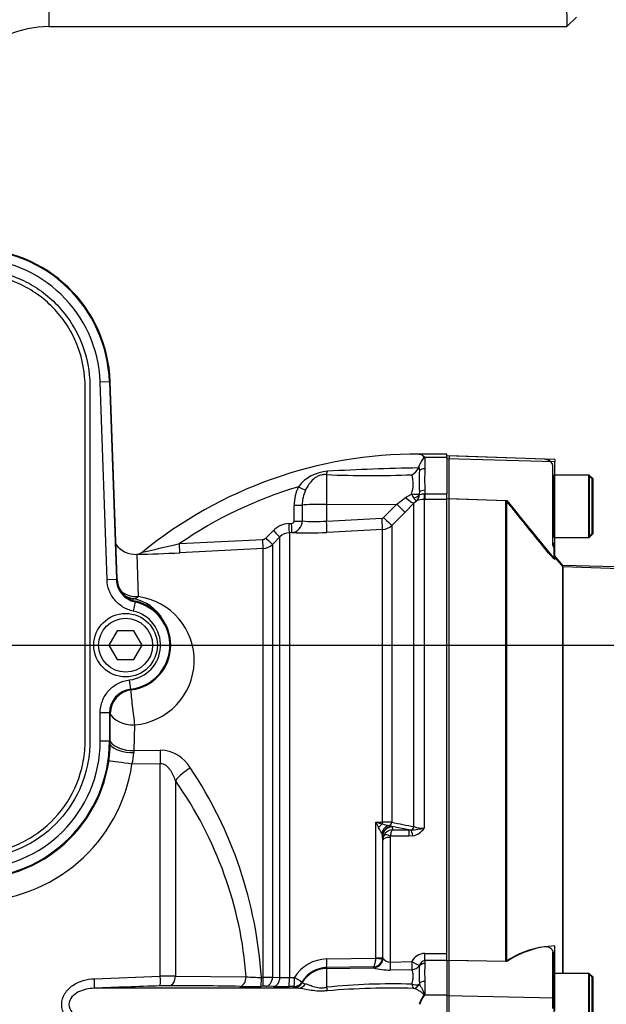
# Paper-space layout 'Sheet1' of a CAD drawing. Units: millimetres. Extents: x 0 to 594, y 0 to 420.
# Drawn here: x 181 to 206, y 311 to 352 of the extents above; entities that cross this region are included whole.
import ezdxf
from ezdxf.lldxf.tags import DXFTag

# ---------------------------------------------------------------- set-up
doc = ezdxf.new("R2010")
doc.units = ezdxf.units.MM
for name, color, linetype in [('Default', 7, 'Continuous'), ('II0-20SHORT-STD', 7, 'Continuous'), ('II3-01-STD', 7, 'Continuous'), ('II3-04SHW-STD', 7, 'Continuous'), ('PART4', 7, 'Continuous'), ('TSH-1', 7, 'Continuous')]:
    doc.layers.add(name, color=color, linetype=linetype)
tags = doc.linetypes.add('HIDDEN2', pattern=[4.7625, 3.175, -1.5875]).pattern_tags.tags
tags[6:7] = [DXFTag(74, 4), DXFTag(75, 0), DXFTag(340, '0'), DXFTag(46, 0.0), DXFTag(50, 0.0), DXFTag(44, 0.0), DXFTag(45, 0.0)]
tags[4:5] = [DXFTag(74, 4), DXFTag(75, 0), DXFTag(340, '0'), DXFTag(46, 0.0), DXFTag(50, 0.0), DXFTag(44, 0.0), DXFTag(45, 0.0)]

# ---------------------------------------------------------------- blocks, each defined once
blk = doc.blocks.new('SE3')
at = {"layer": 'II0-20SHORT-STD', "color": 7, "linetype": 'HIDDEN2'}
for p, q in [((199.167, 334.195), (199.167, 334.075)), ((203.141, 334.056), (199.167, 334.195)), ((199.167, 332.415), (199.167, 334.075)), ((203.467, 333.813), (203.467, 333.867)), ((203.467, 333.813), (203.467, 330.572)), ((203.527, 333.396), (203.527, 330.796)), ((204.967, 333.396), (203.527, 333.396)), ((204.967, 333.396), (204.967, 330.796)), ((205.127, 333.236), (204.967, 333.396)), ((205.127, 330.956), (205.127, 333.236)), ((199.167, 332.415), (201.527, 332.336)), ((199.167, 313.136), (199.167, 332.415)), ((201.527, 313.086), (201.527, 332.336)), ((204.967, 330.796), (205.127, 330.956)), ((203.527, 330.796), (204.967, 330.796)), ((203.527, 330.485), (203.527, 330.38)), ((203.527, 330.38), (203.527, 329.915)), ((203.919, 329.561), (203.527, 330.029)), ((203.919, 312.596), (203.919, 329.561)), ((229.568, 328.691), (203.919, 329.561)), ((203.467, 313.48), (203.467, 311.458)), ((203.527, 313.351), (203.527, 313.299)), ((203.527, 313.299), (203.527, 312.596)), ((201.527, 313.086), (199.167, 313.136)), ((199.167, 311.655), (199.167, 313.136)), ((203.527, 312.596), (203.527, 309.996)), ((204.967, 312.596), (203.527, 312.596)), ((204.967, 312.596), (204.967, 309.996)), ((205.127, 312.436), (204.967, 312.596)), ((205.127, 310.156), (205.127, 312.436)), ((199.167, 310.937), (199.167, 311.655)), ((203.467, 311.458), (203.467, 311.134))]:
    blk.add_line(p, q, dxfattribs=at)
for centre, radius, start, end in [((203.127, 333.656), 0.4, 31.7883, 88), ((203.447, 332.976), 0.08, 284.4775, 0), ((342.603, 444.489), 180.224, 218.48412, 219.30134), ((203.447, 331.216), 0.08, 0, 75.5225), ((203.867, 330.696), 0.4, 180, 211.7883), ((203.646, 310.002), 3.742, 97.7582, 124.4914), ((203.182, 313.366), 0.346, 357.4345, 96.6976), ((203.447, 312.176), 0.08, 284.4775, 0)]:
    blk.add_arc(centre, radius, start, end, dxfattribs=at)
for points, knots in [([(203.467, 330.572), (203.467, 330.546), (203.47, 330.518), (203.481, 330.466), (203.489, 330.441), (203.506, 330.404), (203.514, 330.391), (203.525, 330.378), (203.527, 330.377), (203.527, 330.38)], [0, 0, 0, 0, 0.25, 0.25, 0.5, 0.5, 0.75, 0.75, 1, 1, 1, 1]), ([(203.527, 329.915), (203.527, 329.911), (203.523, 329.912), (203.508, 329.923), (203.497, 329.933), (203.457, 329.972), (203.421, 330.011), (203.363, 330.074), (203.344, 330.096), (203.303, 330.142), (203.283, 330.166), (203.223, 330.237), (203.181, 330.286), (203.141, 330.335)], [0, 0, 0, 0, 0.125, 0.125, 0.25, 0.25, 0.5, 0.5, 0.625, 0.625, 0.75, 0.75, 1, 1, 1, 1]), ([(203.527, 313.299), (203.527, 313.326), (203.525, 313.354), (203.514, 313.405), (203.506, 313.428), (203.489, 313.464), (203.481, 313.476), (203.47, 313.486), (203.467, 313.485), (203.467, 313.48)], [0, 0, 0, 0, 0.25, 0.25, 0.5, 0.5, 0.75, 0.75, 1, 1, 1, 1])]:
    blk.add_open_spline(points, degree=3, knots=knots, dxfattribs=at)
at = {"layer": 'II3-01-STD', "color": 7, "linetype": 'Continuous'}
for p, q in [((204.067, 352.116), (204.467, 352.516)), ((182.467, 352.116), (204.067, 352.116)), ((199.067, 334.276), (197.87, 334.276)), ((197.917, 334.276), (197.913, 334.276)), ((199.067, 334.14), (199.067, 334.276)), ((197.902, 333.747), (197.923, 333.583)), ((198.147, 334.14), (199.067, 334.14)), ((198.147, 334.14), (198.147, 333.664)), ((199.067, 334.14), (199.067, 332.615)), ((194.046, 333.414), (194.046, 332.175)), ((197.347, 332.462), (197.593, 332.607)), ((197.923, 332.699), (197.916, 332.615)), ((198.136, 332.615), (198.147, 332.615)), ((198.147, 332.762), (198.147, 332.615)), ((198.147, 332.615), (199.067, 332.615)), ((198.147, 332.615), (198.147, 332.383)), ((199.067, 332.393), (199.067, 332.615)), ((192.695, 331.471), (192.696, 332.134)), ((193.034, 332.144), (193.033, 331.481)), ((194.046, 332.175), (196.977, 332.177)), ((194.046, 332.175), (194.046, 331.476)), ((196.428, 331.624), (196.977, 332.177)), ((196.977, 332.177), (197.347, 332.462)), ((197.691, 332.228), (197.321, 331.852)), ((197.794, 332.314), (197.691, 332.228)), ((197.691, 318.721), (197.691, 332.228)), ((198.116, 332.383), (198.116, 318.654)), ((198.147, 332.383), (198.116, 332.383)), ((199.067, 332.383), (198.147, 332.383)), ((192.483, 331.37), (192.591, 331.376)), ((194.046, 331.476), (196.363, 331.595)), ((196.773, 331.299), (196.773, 318.904)), ((191.521, 330.769), (191.829, 331.078)), ((192.605, 330.997), (192.497, 330.991)), ((192.497, 330.991), (192.497, 312.422)), ((196.38, 331.124), (194.064, 331.006)), ((196.38, 318.906), (196.38, 331.124)), ((187.915, 330.535), (191.391, 330.711)), ((192.104, 330.815), (191.796, 330.506)), ((191.796, 330.506), (191.796, 312.439)), ((192.104, 312.431), (192.104, 330.815)), ((186.13, 330.089), (186.195, 328.324)), ((191.403, 330.331), (187.924, 330.153)), ((191.403, 312.432), (191.403, 330.331)), ((186.042, 322.972), (186.013, 321.896)), ((186.013, 321.896), (186.011, 321.814)), ((186.013, 321.896), (187.114, 321.913)), ((187.114, 321.35), (185.931, 321.331)), ((187.114, 312.475), (187.114, 321.35)), ((187.744, 320.645), (187.744, 312.482)), ((196.102, 318.909), (196.38, 318.906)), ((196.102, 313.241), (196.102, 318.909)), ((196.655, 318.767), (196.772, 318.732)), ((197.485, 318.587), (196.772, 318.732)), ((196.772, 318.732), (196.786, 318.707)), ((196.786, 318.707), (196.796, 318.587)), ((196.796, 318.587), (197.485, 318.587)), ((197.485, 318.587), (197.582, 318.583)), ((197.485, 318.587), (197.485, 318.326)), ((196.38, 318.366), (196.351, 318.452)), ((196.386, 318.315), (196.38, 318.366)), ((196.386, 318.315), (196.386, 313.269)), ((196.398, 318.176), (196.386, 318.315)), ((196.398, 313.233), (196.398, 318.176)), ((196.698, 318.273), (196.698, 313.071)), ((197.485, 318.326), (196.711, 318.326)), ((197.647, 318.341), (197.485, 318.326)), ((194.06, 313.198), (196.101, 313.228)), ((196.101, 313.228), (196.102, 313.241)), ((196.386, 313.269), (196.383, 313.217)), ((196.386, 313.269), (196.398, 313.233)), ((196.398, 313.233), (196.401, 313.225)), ((198.147, 313.432), (199.067, 313.432)), ((198.147, 313.131), (198.147, 313.432)), ((199.067, 313.131), (199.067, 313.38)), ((195.995, 312.866), (194.046, 312.837)), ((194.046, 312.837), (194.046, 312.796)), ((194.046, 312.796), (196.011, 312.83)), ((194.046, 312.796), (194.046, 312.016)), ((196.005, 312.834), (195.995, 312.866)), ((196.011, 312.83), (196.005, 312.834)), ((196.698, 313.071), (197.6, 313.088)), ((197.922, 312.925), (197.923, 312.918)), ((198.147, 313.131), (198.147, 313.012)), ((199.067, 313.131), (198.147, 313.131)), ((199.067, 313.131), (199.067, 311.704)), ((184.364, 312.375), (187.114, 312.475)), ((187.744, 312.482), (190.694, 312.452)), ((191.329, 312.431), (191.403, 312.432)), ((191.796, 312.439), (192.104, 312.431)), ((192.497, 312.422), (192.709, 312.425)), ((197.607, 312.75), (196.705, 312.733)), ((192.874, 311.975), (184.359, 311.975)), ((191.391, 312.056), (191.317, 312.055)), ((191.829, 312.048), (191.521, 312.056)), ((192.695, 312.048), (192.483, 312.045)), ((192.696, 312.011), (192.695, 312.048)), ((193.033, 312.245), (193.034, 312.207)), ((197.676, 311.969), (197.672, 311.969)), ((197.902, 312.138), (197.919, 312.145)), ((197.923, 312.182), (197.919, 312.145)), ((198.147, 312.26), (198.147, 311.704)), ((198.147, 311.704), (199.067, 311.704)), ((199.067, 311.704), (199.067, 310.888))]:
    blk.add_line(p, q, dxfattribs=at)
for centre, radius, start, end in [((182.467, 347.716), 7.6, 90.0002, 180.0002), ((182.467, 347.716), 4.4, 90.0004, 180.0004), ((197.867, 316.091), 18.185, 89.8607, 129.217), ((197.545, 333.865), 0.377, 332.6758, 341.6419), ((194.175, 331.934), 1.624, 93.1837, 143.2408), ((195.911, 380.793), 47.415, 267.7456, 272.0555), ((199.049, 248.696), 85.005, 90.78852, 93.3483), ((196.239, 333.04), 1.422, 342.2595, 14.9801), ((197.234, 334.031), 0.729, 301.2494, 332.3156), ((204.05, 333.141), 6.143, 175.8742, 184.1258), ((209.156, 333.213), 11.018, 177.6546, 182.3454), ((197.867, 316.091), 17.541, 106.5399, 124.568), ((194.419, 332.144), 1.722, 153.7587, 180.3225), ((194.481, 332.157), 1.447, 155.189, 180.5398), ((198.48, 332.975), 0.96, 202.5266, 214.1942), ((197.57, 332.578), 0.346, 310.3734, 358.9817), ((198.206, 332.589), 0.291, 174.7628, 183.3777), ((198.111, 331.619), 0.765, 89.6406, 114.5085), ((192.534, 330.377), 0.995, 92.9497, 135.1482), ((192.551, 331.476), 0.483, 276.4287, 0.533), ((193.567, 337.588), 6.131, 265.0093, 274.487), ((196.357, 331.694), 0.0996, 273.0265, 315.2516), ((196.349, 331.724), 0.601, 272.9618, 314.9005), ((192.528, 330.395), 0.597, 92.9588, 135.2323), ((193.24, 346.444), 15.461, 267.6464, 273.0553), ((186.078, 331.087), 1, 215.4313, 273.1662), ((166.932, 418.131), 90.074, 282.46082, 283.47057), ((191.38, 330.91), 0.199, 272.9824, 315.0964), ((191.372, 330.93), 0.6, 272.9763, 314.9985), ((185.093, 384.098), 54.019, 271.1059, 273.0037), ((186.123, 330.46), 0.371, 273.6144, 311.2194), ((166.85, 328.804), 19.141, 358.11, 358.3187), ((185.624, 326.423), 1.855, 30.3184, 78.8516), ((185.835, 325.656), 2.692, 274.4211, 82.3136), ((187.074, 320.41), 1.503, 30.1756, 88.4793), ((184.216, 321.863), 1.796, 342.7744, 358.4503), ((179.307, 322.296), 6.694, 270.1049, 351.7101), ((173.536, 311.278), 17.83, 3.7064, 33.6793), ((204.898, 323.156), 9.768, 205.7752, 207.2799), ((197.758, 324.662), 5.987, 253.9366, 256.6539), ((184.316, 311.488), 13.904, 30.0592, 31.1454), ((197.302, 321.955), 3.253, 253.4609, 258.5268), ((196.396, 261.012), 57.894, 89.62663, 90.01544), ((196.818, 318.166), 0.422, 92.9215, 150.9799), ((260.539, 635.881), 323.327, 258.62568, 258.79168), ((197.287, 322.841), 4.268, 273.9659, 281.1937), ((197.523, 319.035), 0.705, 280.1728, 327.3371), ((198.093, 319.892), 1.238, 251.0778, 271.0548), ((196.805, 318.174), 0.407, 150.9991, 179.6493), ((196.815, 318.273), 0.117, 153.3485, 180.1926), ((194.08, 311.597), 1.601, 90.6908, 148.8665), ((195.981, 313.271), 0.405, 271.9594, 352.4416), ((196.702, 313.444), 0.373, 216.0248, 269.3762), ((198.168, 312.79), 0.642, 91.8779, 152.2811), ((194.064, 311.643), 1.194, 90.8649, 149.7125), ((196.677, 315.07), 2.337, 253.4439, 270.6932), ((202.172, 312.55), 4.265, 175.0461, 184.9539), ((205.777, 312.636), 7.639, 177.1804, 182.8196), ((187.782, 281.943), 30.54, 90.0724, 91.2539), ((191.292, 320.815), 8.385, 265.9099, 270.2548), ((191.276, 330.749), 18.318, 270.3982, 271.6273), ((192.385, 316.294), 3.874, 265.8392, 271.6541), ((207.994, -297.825), 610.258, 91.961396, 92.219636), ((187.514, 300.82), 11.263, 90.1461, 92.0665), ((187.272, 148.019), 164.064, 88.89696, 89.92566), ((190.804, 336.552), 24.502, 269.1256, 271.1977), ((191.455, 309.069), 2.988, 88.7227, 91.231), ((192.209, 327.732), 15.689, 268.6124, 271.0006), ((196.84, 284.721), 27.437, 88.3878, 95.8443), ((196.808, 278.332), 33.649, 88.5289, 94.6426), ((197.774, 312.642), 0.52, 251.879, 284.312), ((198.281, 312.273), 0.68, 190.6401, 206.5463), ((199.481, 310.771), 1.656, 146.6542, 161.1726), ((199.471, 310.686), 1.669, 143.735, 158.5621), ((199.677, 310.553), 1.915, 143.04, 144.1792)]:
    blk.add_arc(centre, radius, start, end, dxfattribs=at)
for centre, major_axis, ratio, start_param, end_param in [((182.467, 353.716), (0, 1.6), 0.00426, 0, 3.141593), ((204.067, 353.716), (0, 1.6), 0.00426, 0, 3.145852), ((194.039, 333.765), (-0.032, -0.399), 0.180927, 0.509136, 1.032257), ((198.147, 333.463), (-0.28, 0), 0.716143, 4.712389, 5.642762), ((192.868, 332.926), (0.357, -0.181), 0.037996, 4.748414, 5.730675), ((197.586, 332.738), (0.394, -0.069), 0.319814, 4.785874, 5.759623), ((197.584, 332.692), (0.394, 0.07), 0.681575, 4.849955, 5.57967), ((198.147, 332.606), (-0.28, 0), 0.557371, 4.712389, 5.642762), ((198.116, 332.881), (-0.003, -0.5), 0.05092, 0.103269, 1.011128), ((192.69, 332.154), (0.4, -0.001), 0.049795, 4.72852, 5.749643), ((194.067, 332.112), (-1.2, 0), 0.052336, 4.729842, 5.749566), ((196.968, 332.203), (0.355, -0.352), 0.024894, 4.761649, 6.214102), ((197.338, 332.58), (0.358, -0.349), 0.158549, 4.889787, 6.216075), ((192.476, 331.39), (0.021, -0.399), 0.014843, 0.057036, 1.520583), ((192.584, 331.395), (0.021, -0.399), 0.014521, 0.057099, 1.520489), ((192.689, 331.491), (0.4, -0.001), 0.049586, 4.729151, 5.750924), ((194.038, 331.502), (0.026, -0.499), 0.014776, 0.100278, 1.51762), ((196.354, 331.621), (0.026, -0.499), 0.014776, 0.101364, 1.51762), ((196.419, 331.65), (0.355, -0.352), 0.024906, 4.761643, 6.211575), ((191.822, 331.098), (0.283, -0.282), 0.020603, 4.760528, 6.242133), ((187.903, 330.552), (0.02, -0.399), 0.027491, 0.055895, 1.52623), ((191.382, 330.73), (0.021, -0.399), 0.018736, 0.059536, 1.521901), ((191.513, 330.788), (0.283, -0.282), 0.019389, 4.761029, 6.241169), ((186.143, 329.229), (-0.999, -0.035), 0.906184, 0.831752, 1.591528), ((186.143, 329.229), (0.999, 0.035), 0.999367, 4.167178, 4.516949), ((186.143, 329.229), (-0.177, -0.984), 0.447952, 0.039045, 0.492569), ((185.99, 323.592), (-0.118, 0.993), 0.026851, 0.546073, 2.242658), ((185.99, 323.592), (-1, 0.028), 0.620411, 0.24162, 1.640312), ((185.961, 322.459), (-1, 0.024), 0.563252, 0.384029, 1.636577), ((185.957, 322.296), (-1, 0.019), 0.481737, 0.383478, 1.633719), ((187.167, 321.35), (-0.016, 1), 0.052329, 0.972316, 1.56995), ((185.879, 321.331), (-0.99, 0.144), 0.007556, 4.660577, 5.880097), ((188.426, 320.645), (-0.818, -0.575), 0.472422, 4.452718, 5.304454), ((172.391, 311.296), (18.345, 0), 0.931041, 0.067726, 0.579178), ((196.39, 318.546), (0.231, 0.326), 0.547196, 0.960175, 1.549912), ((196.703, 318.385), (0.178, 0.358), 0.890749, 0.638833, 1.81377), ((196.37, 318.982), (-0.002, -0.2), 0.061041, 0.757397, 1.180245), ((196.772, 318.338), (0.282, 0.284), 0.970039, 0.796271, 2.265645), ((196.786, 318.313), (0.399, 0.035), 0.984696, 1.485563, 3.047548), ((196.631, 318.958), (-0.04, -0.196), 0.751899, 0.423606, 1.450585), ((197.55, 318.771), (-0.04, -0.196), 0.746659, 0.478792, 1.465765), ((197.647, 318.208), (-0.076, 0.393), 0.067146, -1.238518, -0.312206), ((196.698, 318.174), (-0.3, 0), 0.329104, 4.712389, 6.265732), ((196.711, 318.226), (-0.267, 0.137), 0.298597, 4.864078, 6.180084), ((194.039, 313.236), (0.006, -0.4), 0.051151, 0.052421, 1.473999), ((196.004, 313.229), (-0.145, -0.373), 0.990518, 0.390752, 1.925594), ((196.085, 313.257), (0.297, -0.039), 0.089475, 4.776845, 6.259117), ((196.086, 313.27), (0.3, 0), 0.097641, 4.764749, 6.265732), ((195.998, 313.234), (-0.38, -0.126), 0.998496, 2.461902, 2.81903), ((194.067, 311.598), (-1.2, 0), 0.99863, 4.729842, 5.749566), ((195.998, 313.234), (-0.38, -0.126), 0.998496, 1.268209, 2.461902), ((196.698, 313.105), (0.008, -0.4), 0.001635, -1.48698, -0.380771), ((197.6, 313.122), (0.346, -0.2), 0.073271, 4.754697, 5.946677), ((197.6, 313.122), (0.008, -0.4), 0.001648, -1.486166, -0.376755), ((197.6, 313.122), (0.368, 0.158), 0.919597, 4.354021, 5.289171), ((198.147, 312.779), (-0.28, 0), 0.830264, 4.712389, 5.642762), ((184.343, 312.375), (0.015, -0.4), 0.052297, 0.033439, 1.568777), ((187.093, 312.475), (0.014, -0.4), 0.052306, 0.038015, 1.569013), ((187.471, 312.482), (0, 0.4), 0.681998, 3.194718, 4.713161), ((190.421, 312.452), (0.008, 0.4), 0.681932, 3.205061, 4.725385), ((191.308, 312.454), (0.008, -0.4), 0.051293, 0.04784, 1.510347), ((191.382, 312.456), (0.008, -0.4), 0.051305, 0.047933, 1.510298), ((191.513, 312.456), (-0.011, -0.4), 0.708174, 0.068093, 1.548233), ((191.822, 312.447), (-0.012, -0.4), 0.70815, 0.068809, 1.550414), ((192.476, 312.445), (0.006, -0.4), 0.051569, 0.049447, 1.512993), ((192.688, 312.448), (0.006, -0.4), 0.051605, 0.049663, 1.512905), ((192.688, 312.448), (0.345, -0.203), 0.022818, 4.786511, 6.25662), ((192.688, 312.448), (0.4, 0.013), 0.99877, 4.696139, 5.718005), ((192.69, 312.41), (0.4, 0.012), 0.998758, 4.698303, 5.719426), ((192.868, 312.375), (-0.033, -0.399), 0.890779, 0.110627, 1.092888), ((194.039, 312.208), (0.073, -0.393), 0.07935, -1.076304, -0.553183), ((197.672, 312.267), (-0.075, -0.29), 0.873537, 0.288866, 1.346781), ((197.675, 312.265), (-0.095, -0.285), 0.906034, 0.35329, 1.445221), ((198.147, 312.065), (-0.28, 0), 0.697953, 4.712389, 5.642762), ((198.1, 311.851), (0.273, -0.125), 0.532951, -1.341448, -1.243866)]:
    blk.add_ellipse(centre, major_axis=major_axis, ratio=ratio, start_param=start_param, end_param=end_param, dxfattribs=at)
for points, knots in [([(197.902, 333.747), (197.929, 333.826), (197.965, 333.897), (198.025, 333.993), (198.045, 334.022), (198.086, 334.078), (198.111, 334.103), (198.125, 334.155), (198.1, 334.177), (198.06, 334.213), (198.039, 334.228), (197.98, 334.264), (197.942, 334.277), (197.913, 334.276)], [0, 0, 0, 0, 0.25, 0.25, 0.375, 0.375, 0.5, 0.5, 0.625, 0.625, 0.75, 0.75, 1, 1, 1, 1]), ([(197.917, 334.276), (197.931, 334.276), (197.948, 334.273), (197.983, 334.26), (198.002, 334.251), (198.042, 334.228), (198.062, 334.214), (198.104, 334.18), (198.126, 334.161), (198.147, 334.14)], [0, 0, 0, 0, 0.25, 0.25, 0.5, 0.5, 0.75, 0.75, 1, 1, 1, 1]), ([(194.046, 333.414), (193.997, 333.418), (193.949, 333.418), (193.851, 333.406), (193.802, 333.394), (193.709, 333.362), (193.665, 333.34), (193.581, 333.29), (193.543, 333.262), (193.434, 333.169), (193.371, 333.096), (193.259, 332.939), (193.211, 332.854), (193.168, 332.764)], [0, 0, 0, 0, 0.125, 0.125, 0.25, 0.25, 0.375, 0.375, 0.5, 0.5, 0.75, 0.75, 1, 1, 1, 1]), ([(197.915, 332.572), (197.938, 332.575), (197.972, 332.589), (198.029, 332.605), (198.05, 332.61), (198.092, 332.615), (198.114, 332.616), (198.136, 332.615)], [0, 0, 0, 0, 0.5, 0.5, 0.75, 0.75, 1, 1, 1, 1]), ([(197.685, 332.435), (197.712, 332.397), (197.735, 332.368), (197.763, 332.336), (197.771, 332.329), (197.781, 332.321), (197.784, 332.318), (197.789, 332.315), (197.792, 332.315), (197.794, 332.314)], [0, 0, 0, 0, 0.5, 0.5, 0.75, 0.75, 0.875, 0.875, 1, 1, 1, 1]), ([(197.321, 331.852), (197.21, 331.739), (197.099, 331.627), (196.987, 331.515), (196.916, 331.443), (196.844, 331.371), (196.773, 331.299)], [0, 0, 0, 0, 0.608866, 0.608866, 0.608866, 1, 1, 1, 1]), ([(192.591, 331.376), (192.617, 331.377), (192.642, 331.386), (192.682, 331.42), (192.695, 331.445), (192.695, 331.471)], [0, 0, 0, 0, 0.5, 0.5, 1, 1, 1, 1]), ([(187.744, 320.645), (187.716, 320.723), (187.686, 320.799), (187.633, 320.911), (187.614, 320.948), (187.573, 321.02), (187.551, 321.055), (187.503, 321.123), (187.477, 321.155), (187.421, 321.216), (187.39, 321.244), (187.321, 321.294), (187.284, 321.315), (187.202, 321.344), (187.158, 321.351), (187.114, 321.35)], [0, 0, 0, 0, 0.25, 0.25, 0.375, 0.375, 0.5, 0.5, 0.625, 0.625, 0.75, 0.75, 0.875, 0.875, 1, 1, 1, 1]), ([(196.796, 318.587), (196.792, 318.584), (196.788, 318.58), (196.779, 318.569), (196.775, 318.563), (196.762, 318.541), (196.754, 318.522), (196.739, 318.477), (196.732, 318.45), (196.72, 318.392), (196.715, 318.36), (196.711, 318.326)], [0, 0, 0, 0, 0.125, 0.125, 0.25, 0.25, 0.5, 0.5, 0.75, 0.75, 1, 1, 1, 1]), ([(195.995, 312.866), (196.008, 312.868), (196.021, 312.879), (196.046, 312.917), (196.057, 312.943), (196.076, 313.008), (196.084, 313.047), (196.093, 313.112), (196.095, 313.134), (196.099, 313.18), (196.1, 313.204), (196.101, 313.228)], [0, 0, 0, 0, 0.25, 0.25, 0.5, 0.5, 0.75, 0.75, 0.875, 0.875, 1, 1, 1, 1]), ([(198.147, 313.131), (198.118, 313.131), (198.09, 313.123), (198.04, 313.096), (198.02, 313.078), (197.984, 313.039), (197.968, 313.017), (197.942, 312.972), (197.931, 312.949), (197.922, 312.925)], [0, 0, 0, 0, 0.25, 0.25, 0.5, 0.5, 0.75, 0.75, 1, 1, 1, 1]), ([(184.364, 310.217), (184.044, 310.23), (183.725, 310.318), (183.334, 310.59), (183.218, 310.705), (183.053, 310.978), (183.005, 311.138), (183.006, 311.457), (183.054, 311.614), (183.22, 311.888), (183.335, 312.003), (183.728, 312.275), (184.044, 312.362), (184.364, 312.375)], [0, 0, 0, 0, 0.25, 0.25, 0.375, 0.375, 0.5, 0.5, 0.625, 0.625, 0.75, 0.75, 1, 1, 1, 1]), ([(197.612, 312.148), (197.627, 312.215), (197.641, 312.28), (197.659, 312.4), (197.663, 312.456), (197.662, 312.533), (197.661, 312.558), (197.655, 312.604), (197.651, 312.626), (197.636, 312.687), (197.622, 312.721), (197.607, 312.75)], [0, 0, 0, 0, 0.25, 0.25, 0.5, 0.5, 0.625, 0.625, 0.75, 0.75, 1, 1, 1, 1]), ([(184.359, 311.975), (184.133, 311.968), (183.907, 311.925), (183.602, 311.771), (183.507, 311.705), (183.356, 311.528), (183.305, 311.416), (183.305, 311.178), (183.356, 311.065), (183.505, 310.889), (183.601, 310.822), (183.906, 310.667), (184.133, 310.624), (184.359, 310.617)], [0, 0, 0, 0, 0.25, 0.25, 0.375, 0.375, 0.5, 0.5, 0.625, 0.625, 0.75, 0.75, 1, 1, 1, 1]), ([(192.874, 311.975), (192.813, 311.98), (192.768, 311.986), (192.71, 311.998), (192.696, 312.004), (192.696, 312.011)], [0, 0, 0, 0, 0.5, 0.5, 1, 1, 1, 1]), ([(194.085, 311.87), (194.025, 311.863), (193.966, 311.858), (193.849, 311.851), (193.79, 311.851), (193.618, 311.856), (193.508, 311.87), (193.304, 311.905), (193.209, 311.926), (193.032, 311.959), (192.95, 311.972), (192.874, 311.975)], [0, 0, 0, 0, 0.125, 0.125, 0.25, 0.25, 0.5, 0.5, 0.75, 0.75, 1, 1, 1, 1]), ([(193.034, 312.207), (193.034, 312.202), (193.044, 312.195), (193.087, 312.18), (193.121, 312.172), (193.168, 312.165)], [0, 0, 0, 0, 0.5, 0.5, 1, 1, 1, 1]), ([(193.168, 312.165), (193.211, 312.158), (193.259, 312.142), (193.342, 312.112), (193.372, 312.1), (193.436, 312.076), (193.469, 312.063), (193.542, 312.039), (193.581, 312.027), (193.664, 312.008), (193.709, 312), (193.801, 311.993), (193.851, 311.992), (193.949, 311.999), (193.997, 312.007), (194.046, 312.016)], [0, 0, 0, 0, 0.25, 0.25, 0.375, 0.375, 0.5, 0.5, 0.625, 0.625, 0.75, 0.75, 0.875, 0.875, 1, 1, 1, 1]), ([(198.097, 311.681), (198.101, 311.687), (198.104, 311.692), (198.106, 311.704), (198.105, 311.711), (198.098, 311.727), (198.089, 311.737), (198.062, 311.764), (198.041, 311.779), (197.98, 311.824), (197.939, 311.85), (197.858, 311.896), (197.819, 311.917), (197.744, 311.949), (197.708, 311.961), (197.676, 311.969)], [0, 0, 0, 0, 0.03125, 0.03125, 0.0625, 0.0625, 0.125, 0.125, 0.25, 0.25, 0.5, 0.5, 0.75, 0.75, 1, 1, 1, 1]), ([(197.919, 312.145), (197.935, 312.119), (197.953, 312.088), (197.991, 312.021), (198.011, 311.984), (198.052, 311.905), (198.073, 311.863), (198.103, 311.796), (198.113, 311.773), (198.125, 311.737), (198.128, 311.724), (198.129, 311.699), (198.128, 311.686), (198.125, 311.673)], [0, 0, 0, 0, 0.25, 0.25, 0.5, 0.5, 0.75, 0.75, 0.875, 0.875, 0.9375, 0.9375, 1, 1, 1, 1])]:
    blk.add_open_spline(points, degree=3, knots=knots, dxfattribs=at)
at = {"layer": 'II3-04SHW-STD', "color": 7, "linetype": 'Continuous'}
for p, q in [((184.993, 337.296), (184.604, 337.282)), ((184.892, 329.028), (184.604, 337.282)), ((184.993, 337.296), (185.025, 337.297)), ((184.993, 337.296), (185.281, 329.041)), ((185.313, 329.067), (185.025, 337.297)), ((185.025, 337.297), (185.026, 337.297)), ((185.313, 329.067), (185.026, 337.297)), ((185.281, 329.041), (184.892, 329.028)), ((185.281, 329.041), (185.313, 329.067)), ((185.313, 329.067), (185.313, 329.067)), ((186.065, 328.1), (185.981, 327.72)), ((186.088, 328.128), (186.065, 328.1)), ((185.321, 326.896), (184.974, 326.296)), ((186.014, 326.896), (185.321, 326.896)), ((186.36, 326.296), (186.014, 326.896)), ((184.974, 326.296), (185.321, 325.696)), ((186.014, 325.696), (186.36, 326.296)), ((185.321, 325.696), (186.014, 325.696)), ((185.881, 324.461), (185.836, 324.848)), ((184.607, 322.296), (184.607, 323.468)), ((184.997, 323.468), (184.607, 323.468)), ((185.029, 323.439), (184.997, 323.468)), ((184.997, 323.468), (184.997, 322.296)), ((185.029, 322.296), (185.029, 323.439)), ((185.029, 323.439), (185.029, 323.439)), ((185.029, 322.296), (185.029, 323.439)), ((184.997, 322.296), (184.607, 322.296)), ((184.997, 322.296), (185.029, 322.296)), ((185.029, 322.296), (185.029, 322.296))]:
    blk.add_line(p, q, dxfattribs=at)
for radius in [1.325, 1.125]:
    blk.add_circle((185.667, 326.296), radius, dxfattribs=at)
for centre, radius, start, end in [((179.267, 337.096), 5.762, 2, 90), ((179.267, 337.096), 5.729, 2, 90), ((179.267, 337.096), 5.34, 2, 90), ((186.279, 329.076), 0.999, 181.967, 257.6008), ((186.311, 329.102), 0.999, 181.9668, 257.0996), ((185.667, 326.296), 1.847, 276.6307, 77.5678), ((185.667, 326.296), 1.88, 277.2063, 77.0664), ((185.667, 326.296), 1.88, 0, 77.0664), ((185.667, 326.296), 1.458, 276.6307, 77.5678), ((185.667, 326.296), 1.88, 277.2063, 0), ((185.995, 323.469), 0.999, 96.5882, 180.0425), ((186.028, 323.44), 0.999, 97.1637, 180.0425), ((189.508, 327.161), 4.522, 216.6548, 217.1296), ((179.267, 322.296), 5.762, 270, 0), ((179.267, 322.296), 5.729, 270, 0), ((179.267, 322.296), 5.34, 270, 0)]:
    blk.add_arc(centre, radius, start, end, dxfattribs=at)
for points, knots in [([(148.961, 342.468), (150.021, 342.974), (151.117, 343.369), (152.814, 343.801), (153.391, 343.918), (154.547, 344.094), (155.125, 344.153), (156.861, 344.247), (158.02, 344.197), (160.342, 343.869), (161.477, 343.591), (163.125, 343.016), (163.666, 342.797), (164.332, 342.488), (164.465, 342.426), (164.737, 342.317), (164.876, 342.269), (165.295, 342.143), (165.579, 342.083), (166.01, 342.031), (166.155, 342.019), (166.447, 342.009), (166.594, 342.011), (167.035, 342.011), (167.916, 342.011), (171.146, 342.011), (174.082, 342.01), (177.019, 342.01), (177.9, 342.01), (178.781, 342.01), (179.221, 342.01), (179.368, 342.011), (179.66, 341.996), (179.806, 341.982), (180.239, 341.921), (180.527, 341.853), (181.078, 341.671), (181.344, 341.557), (181.856, 341.28), (182.103, 341.117), (182.556, 340.755), (182.765, 340.555), (183.15, 340.117), (183.324, 339.879), (183.623, 339.383), (183.75, 339.122), (184.063, 338.303), (184.172, 337.729), (184.181, 336.85), (184.178, 336.556), (184.178, 335.968), (184.178, 335.087), (184.178, 331.857), (184.178, 327.746), (184.178, 324.222), (184.178, 322.9), (184.178, 322.754), (184.178, 322.46), (184.18, 322.313), (184.169, 321.874), (184.135, 321.584), (183.957, 320.725), (183.739, 320.183), (183.117, 319.19), (182.726, 318.759), (181.795, 318.042), (181.278, 317.774), (180.439, 317.514), (180.155, 317.453), (179.723, 317.4), (179.578, 317.388), (179.286, 317.378), (179.139, 317.38), (178.405, 317.38), (177.818, 317.38), (176.937, 317.38), (176.642, 317.387), (176.062, 317.339), (175.776, 317.291), (175.213, 317.145), (174.934, 317.046), (174.404, 316.806), (174.151, 316.664), (173.666, 316.334), (173.427, 316.162), (172.946, 315.825), (172.224, 315.32), (170.54, 314.141), (168.855, 312.961), (167.652, 312.119), (167.171, 311.782), (166.932, 311.612), (166.202, 311.119), (165.698, 310.814), (164.155, 309.98), (163.087, 309.532), (160.871, 308.843), (159.711, 308.604), (157.4, 308.359), (156.242, 308.349), (154.501, 308.503), (153.917, 308.584), (152.769, 308.801), (152.205, 308.936), (150.538, 309.422), (149.463, 309.852), (148.164, 310.525), (147.908, 310.669), (147.388, 310.94), (147.125, 311.068), (146.329, 311.436), (145.787, 311.657), (144.959, 311.951), (144.679, 312.039), (144.122, 312.222), (143.847, 312.322), (143.032, 312.645), (142.502, 312.892), (141.471, 313.448), (140.971, 313.757), (140.021, 314.425), (139.567, 314.785), (138.703, 315.558), (138.292, 315.97), (137.515, 316.847), (137.154, 317.308), (136.161, 318.738), (135.613, 319.761), (135.185, 320.855)], [0, 0, 0, 0, 0.03125, 0.03125, 0.046875, 0.046875, 0.0625, 0.0625, 0.09375, 0.09375, 0.125, 0.125, 0.140625, 0.140625, 0.144531, 0.144531, 0.148438, 0.148438, 0.15625, 0.15625, 0.160156, 0.160156, 0.164063, 0.164063, 0.171875, 0.1875, 0.25, 0.25, 0.265625, 0.273438, 0.273438, 0.277344, 0.277344, 0.28125, 0.28125, 0.289063, 0.289063, 0.296875, 0.296875, 0.304688, 0.304688, 0.3125, 0.3125, 0.320313, 0.320313, 0.328125, 0.328125, 0.34375, 0.34375, 0.351563, 0.351563, 0.359375, 0.375, 0.4375, 0.46875, 0.46875, 0.472656, 0.472656, 0.476563, 0.476563, 0.484375, 0.484375, 0.5, 0.5, 0.515625, 0.515625, 0.53125, 0.53125, 0.539063, 0.539063, 0.542969, 0.542969, 0.546875, 0.546875, 0.5625, 0.5625, 0.570313, 0.570313, 0.578125, 0.578125, 0.585938, 0.585938, 0.59375, 0.59375, 0.601563, 0.601563, 0.609375, 0.625, 0.65625, 0.664063, 0.664063, 0.671875, 0.671875, 0.6875, 0.6875, 0.71875, 0.71875, 0.75, 0.75, 0.78125, 0.78125, 0.796875, 0.796875, 0.8125, 0.8125, 0.84375, 0.84375, 0.851562, 0.851562, 0.859375, 0.859375, 0.875, 0.875, 0.882812, 0.882812, 0.890625, 0.890625, 0.90625, 0.90625, 0.921875, 0.921875, 0.9375, 0.9375, 0.953125, 0.953125, 0.96875, 0.96875, 1, 1, 1, 1]), ([(135.371, 320.927), (135.796, 319.843), (136.338, 318.831), (137.324, 317.415), (137.683, 316.958), (138.454, 316.09), (138.862, 315.683), (139.719, 314.919), (140.17, 314.563), (141.113, 313.904), (141.609, 313.599), (142.635, 313.049), (143.163, 312.806), (143.976, 312.487), (144.249, 312.389), (144.803, 312.21), (145.08, 312.121), (145.902, 311.827), (146.441, 311.606), (147.232, 311.239), (147.493, 311.111), (148.009, 310.842), (148.263, 310.699), (149.55, 310.033), (150.615, 309.608), (152.267, 309.127), (152.827, 308.993), (153.964, 308.779), (154.542, 308.7), (156.267, 308.548), (157.415, 308.56), (159.705, 308.806), (160.854, 309.045), (163.048, 309.731), (164.106, 310.178), (165.633, 311.008), (166.132, 311.311), (166.854, 311.802), (167.091, 311.97), (167.568, 312.304), (168.76, 313.139), (169.952, 313.973), (171.383, 314.975), (171.859, 315.309), (172.813, 315.977), (173.288, 316.314), (174.245, 316.975), (174.77, 317.222), (175.609, 317.459), (175.895, 317.515), (176.326, 317.563), (176.47, 317.573), (176.76, 317.582), (176.906, 317.58), (177.633, 317.58), (178.215, 317.58), (179.088, 317.58), (179.381, 317.573), (179.955, 317.622), (180.238, 317.673), (180.795, 317.827), (181.068, 317.93), (181.584, 318.181), (181.83, 318.33), (182.53, 318.847), (182.926, 319.27), (183.551, 320.25), (183.768, 320.785), (183.942, 321.64), (183.973, 321.93), (183.983, 322.511), (183.979, 322.802), (183.979, 324.257), (183.979, 327.749), (183.979, 331.242), (183.979, 334.734), (183.979, 335.898), (183.979, 337.644), (183.88, 338.213), (183.574, 339.027), (183.448, 339.286), (183.152, 339.777), (182.978, 340.012), (182.595, 340.444), (182.385, 340.64), (181.931, 340.993), (181.684, 341.151), (181.172, 341.416), (180.907, 341.523), (180.355, 341.691), (180.068, 341.75), (179.49, 341.813), (179.199, 341.81), (178.617, 341.81), (177.744, 341.81), (174.543, 341.81), (171.633, 341.811), (168.723, 341.811), (167.85, 341.811), (166.976, 341.811), (166.54, 341.811), (166.394, 341.81), (166.105, 341.822), (165.962, 341.835), (165.535, 341.889), (165.254, 341.947), (164.7, 342.112), (164.428, 342.222), (163.638, 342.591), (163.102, 342.81), (161.471, 343.385), (160.347, 343.663), (158.046, 343.995), (156.898, 344.046), (155.178, 343.957), (154.604, 343.899), (153.459, 343.727), (152.886, 343.612), (151.195, 343.185), (150.098, 342.789), (149.047, 342.288)], [0, 0, 0, 0, 0.03125, 0.03125, 0.046875, 0.046875, 0.0625, 0.0625, 0.078125, 0.078125, 0.09375, 0.09375, 0.109375, 0.109375, 0.117187, 0.117187, 0.125, 0.125, 0.140625, 0.140625, 0.148437, 0.148437, 0.15625, 0.15625, 0.1875, 0.1875, 0.203125, 0.203125, 0.21875, 0.21875, 0.25, 0.25, 0.28125, 0.28125, 0.3125, 0.3125, 0.328125, 0.328125, 0.335937, 0.335937, 0.34375, 0.375, 0.375, 0.390625, 0.390625, 0.40625, 0.40625, 0.421875, 0.421875, 0.429687, 0.429687, 0.433594, 0.433594, 0.4375, 0.4375, 0.453125, 0.453125, 0.460937, 0.460937, 0.46875, 0.46875, 0.476562, 0.476562, 0.484375, 0.484375, 0.5, 0.5, 0.515625, 0.515625, 0.523437, 0.523437, 0.53125, 0.53125, 0.5625, 0.625, 0.625, 0.65625, 0.65625, 0.671875, 0.671875, 0.679687, 0.679687, 0.6875, 0.6875, 0.695312, 0.695312, 0.703125, 0.703125, 0.710937, 0.710937, 0.71875, 0.71875, 0.726562, 0.726562, 0.734375, 0.75, 0.8125, 0.8125, 0.828125, 0.835937, 0.835937, 0.839844, 0.839844, 0.84375, 0.84375, 0.851562, 0.851562, 0.859375, 0.859375, 0.875, 0.875, 0.90625, 0.90625, 0.9375, 0.9375, 0.953125, 0.953125, 0.96875, 0.96875, 1, 1, 1, 1]), ([(185.981, 327.72), (185.906, 327.736), (185.833, 327.759), (185.692, 327.815), (185.623, 327.85), (185.492, 327.93), (185.43, 327.975), (185.315, 328.074), (185.261, 328.129), (185.114, 328.306), (185.037, 328.437), (184.927, 328.725), (184.897, 328.874), (184.892, 329.028)], [0, 0, 0, 0, 0.125, 0.125, 0.25, 0.25, 0.375, 0.375, 0.5, 0.5, 0.75, 0.75, 1, 1, 1, 1]), ([(184.607, 323.468), (184.607, 323.553), (184.615, 323.638), (184.645, 323.804), (184.668, 323.884), (184.728, 324.042), (184.765, 324.118), (184.853, 324.262), (184.902, 324.329), (184.987, 324.424), (185.016, 324.454), (185.078, 324.512), (185.11, 324.539), (185.209, 324.616), (185.28, 324.662), (185.393, 324.72), (185.431, 324.738), (185.509, 324.77), (185.549, 324.784), (185.669, 324.821), (185.751, 324.838), (185.836, 324.848)], [0, 0, 0, 0, 0.125, 0.125, 0.25, 0.25, 0.375, 0.375, 0.5, 0.5, 0.5625, 0.5625, 0.625, 0.625, 0.75, 0.75, 0.8125, 0.8125, 0.875, 0.875, 1, 1, 1, 1])]:
    blk.add_open_spline(points, degree=3, knots=knots, dxfattribs=at)
at = {"layer": 'PART4', "color": 7, "linetype": 'Continuous'}
for p, q in [((203.567, 334.042), (199.067, 334.199)), ((203.567, 333.953), (199.067, 334.079)), ((203.567, 334.042), (203.567, 333.953)), ((203.567, 329.867), (203.567, 333.953)), ((205.007, 333.396), (203.567, 333.396)), ((205.007, 333.396), (205.007, 330.796)), ((205.167, 333.236), (205.007, 333.396)), ((205.167, 330.956), (205.167, 333.236)), ((199.067, 332.419), (201.567, 332.336)), ((199.067, 313.38), (199.067, 332.393)), ((201.567, 313.086), (201.567, 332.336)), ((205.007, 330.796), (205.167, 330.956)), ((203.567, 330.796), (205.007, 330.796)), ((203.904, 329.627), (203.567, 330.029)), ((203.904, 312.596), (203.904, 329.627)), ((239.459, 328.696), (203.904, 329.627)), ((203.567, 311.564), (203.567, 313.74)), ((201.567, 313.086), (199.067, 313.139)), ((205.007, 312.596), (203.567, 312.596)), ((205.007, 312.596), (205.007, 309.996)), ((205.167, 312.436), (205.007, 312.596)), ((205.167, 310.156), (205.167, 312.436)), ((203.567, 311.564), (199.067, 311.658)), ((203.567, 311.028), (203.567, 311.564))]:
    blk.add_line(p, q, dxfattribs=at)
for centre, radius, start, end in [((325.42, 430.623), 158.113, 218.43493, 219.58632), ((203.674, 310.029), 3.713, 91.6467, 124.5704)]:
    blk.add_arc(centre, radius, start, end, dxfattribs=at)
blk = doc.blocks.new('GDimGGroup11')
at = {"layer": 'Default', "color": 7, "linetype": 'Continuous'}
blk.add_line((173.623, 326.296), (309.677, 326.296), dxfattribs=at)
blk = doc.blocks.new('GDimGGroup12')
at = {"layer": 'Default', "color": 7, "linetype": 'Continuous'}
blk.add_line((173.623, 326.296), (309.677, 326.296), dxfattribs=at)

psp = doc.layouts.new('Sheet1')

# ---------------------------------------------------------------- block references
at = {"layer": 'Default'}
for name in ['GDimGGroup12', 'GDimGGroup11']:
    psp.add_blockref(name, (0, 0), dxfattribs=at)
at = {"layer": 'TSH-1'}
psp.add_blockref('SE3', (0, 0), dxfattribs=at)

doc.saveas('drawing.dxf')
